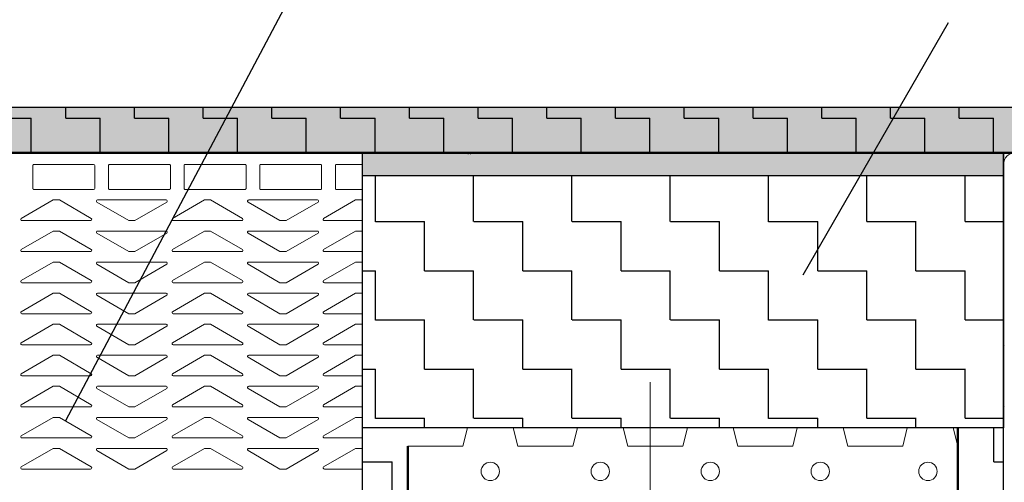
# Model space of a CAD drawing. Units: metres. Extents: x -2.83 to -0.98, y -3.29 to -1.57.
# Drawn here: x -2.15 to -1.72, y -2.41 to -2.21 of the extents above; entities that cross this region are included whole.
import ezdxf

# ---------------------------------------------------------------- set-up
doc = ezdxf.new("R2010")
doc.units = ezdxf.units.M
doc.header["$PDMODE"] = 65
doc.linetypes.add('AUSGEZOGEN', pattern=[0])
doc.linetypes.add('PUNKT2_S9', pattern=[0.01, 0, -0.01])
for name, color, linetype, lineweight in [('ALLGEMEIN01', 7, 'AUSGEZOGEN', 13), ('FÜLLFLÄCHE', 7, 'AUSGEZOGEN', 13), ('MA_LINIE_ALLGEMEIN', 7, 'AUSGEZOGEN', 25), ('MUSTER', 7, 'AUSGEZOGEN', 13), ('STANDARD', 7, 'AUSGEZOGEN', 25)]:
    doc.layers.add(name, color=color, linetype=linetype, lineweight=lineweight)
doc.styles.add('ISOCP', font='isocp.shx')
doc.dimstyles.new('_DIMSTYLE_7', dxfattribs={"dimtxt": 0.04, "dimasz": 0.03, "dimexe": 0, "dimexo": 1e-06, "dimgap": 0.02, "dimtad": 2, "dimdec": 1, "dimlfac": 100, "dimrnd": 0.1, "dimzin": 12, "dimdsep": 46, "dimtxsty": 'ISOCP', "dimblk1": 'ALL_ML_STRICH', "dimblk2": 'ALL_ML_STRICH', "dimsah": 1, "dimcen": 0, "dimse1": 1, "dimse2": 1, "dimclrd": 7, "dimclre": 7, "dimclrt": 7, "dimadec": 0, "dimazin": 0, "dimtfac": 1, "dimtdec": 0, "dimtix": 1, "dimtmove": 2, "dimatfit": 3, "dimfxl": 1, "dimtzin": 0, "dimlwd": 0, "dimlwe": 25, "dimarcsym": 0})
doc.dimstyles.new('_DIMSTYLE_8', dxfattribs={"dimtxt": 0.04, "dimasz": 0.03, "dimexe": 0, "dimexo": 1e-06, "dimgap": 0.02, "dimtad": 2, "dimdec": 0, "dimlfac": 100, "dimrnd": 0.1, "dimzin": 12, "dimdsep": 46, "dimtxsty": 'ISOCP', "dimblk1": 'ALL_ML_STRICH', "dimblk2": 'ALL_ML_STRICH', "dimsah": 1, "dimcen": 0, "dimse1": 1, "dimse2": 1, "dimclrd": 7, "dimclre": 7, "dimclrt": 7, "dimadec": 0, "dimazin": 0, "dimtfac": 1, "dimtdec": 0, "dimtix": 1, "dimtmove": 2, "dimatfit": 3, "dimfxl": 1, "dimtzin": 0, "dimlwd": 0, "dimlwe": 25, "dimarcsym": 0})
doc.dimstyles.new('_DIMSTYLE_9', dxfattribs={"dimtxt": 0.04, "dimasz": 0.03, "dimexe": 0, "dimexo": 1e-06, "dimgap": 0.02, "dimtad": 2, "dimdec": 0, "dimlfac": 100, "dimrnd": 0.1, "dimzin": 12, "dimdsep": 46, "dimtxsty": 'ISOCP', "dimblk1": 'ALL_ML_STRICH', "dimblk2": 'ALL_ML_STRICH', "dimsah": 1, "dimcen": 0, "dimse1": 1, "dimse2": 1, "dimclrd": 7, "dimclre": 7, "dimclrt": 7, "dimadec": 0, "dimazin": 0, "dimtfac": 1, "dimtdec": 0, "dimtix": 1, "dimtmove": 2, "dimatfit": 3, "dimfxl": 1, "dimtvp": 1.2, "dimtzin": 0, "dimlwd": 0, "dimlwe": 25, "dimarcsym": 0})
pattern_1 = [(0, (0.1875, 0.1875), (0.09375, 0.09375), [0.09375, -0.09375]), (90, (0.1875, 0.1875), (-0.09375, 0.09375), [0.09375, -0.09375])]
pattern_2 = [(0, (0.075, 0.075), (0.0375, 0.0375), [0.0375, -0.0375]), (90, (0.075, 0.075), (-0.0375, 0.0375), [0.0375, -0.0375])]

# ---------------------------------------------------------------- blocks, each defined once
blk = doc.blocks.new('ALL_ML_STRICH')
at = {"color": 0, "linetype": 'ByBlock', "lineweight": -2}
for p, q in [((0, -0.5), (0, 0.5)), ((-0.3, -0.3), (0.3, 0.3)), ((-1, 0), (0.5, 0))]:
    blk.add_line(p, q, dxfattribs=at)
blk = doc.blocks.new('*D10')
at = {"layer": 'DEFPOINTS', "color": 7, "linetype": 'AUSGEZOGEN', "lineweight": 25}
for p in [(-1.720664017231757, -2.385134221612272), (-1.219459707233171, -2.630134221612272), (-1.114010133991266, -2.630134221612272)]:
    blk.add_point(p, dxfattribs=at)
at = {"layer": 'MA_LINIE_ALLGEMEIN', "color": 7, "linetype": 'AUSGEZOGEN', "lineweight": -2}
blk.add_line((-1.114010133991266, -2.630134221612272), (-1.114010133991266, -2.385134221612272), dxfattribs=at)
at = {"layer": 'MA_LINIE_ALLGEMEIN', "color": 7, "linetype": 'AUSGEZOGEN', "lineweight": 25, "xscale": 0.03, "yscale": 0.03, "zscale": 0.03}
for p, rotation in [((-1.114010133991266, -2.385134221612272), 90), ((-1.114010133991266, -2.630134221612272), 270)]:
    blk.add_blockref('ALL_ML_STRICH', p, dxfattribs=dict(at, rotation=rotation))
at = {"layer": 'MA_LINIE_ALLGEMEIN', "color": 7, "linetype": 'AUSGEZOGEN', "lineweight": 25, "insert": (-1.144010133991266, -2.488434221612272), "char_height": 0.04, "width": 0.18176, "attachment_point": 5, "rotation": 90, "style": 'ISOCP'}
blk.add_mtext('\\W1.14;\\A1;{\\A1;{24\\H0.026400;\\S5^ ;}}', dxfattribs=at)
blk = doc.blocks.new('*D11')
at = {"layer": 'DEFPOINTS', "color": 7, "linetype": 'AUSGEZOGEN', "lineweight": 25}
for p in [(-1.7221640172302, -2.265134221611224), (-1.720664017231757, -2.385134221612272), (-1.114010133991266, -2.385134221612272)]:
    blk.add_point(p, dxfattribs=at)
at = {"layer": 'MA_LINIE_ALLGEMEIN', "color": 7, "linetype": 'AUSGEZOGEN', "lineweight": -2}
blk.add_line((-1.114010133991266, -2.385134221612272), (-1.114010133991266, -2.265134221611224), dxfattribs=at)
at = {"layer": 'MA_LINIE_ALLGEMEIN', "color": 7, "linetype": 'AUSGEZOGEN', "lineweight": 25, "xscale": 0.03, "yscale": 0.03, "zscale": 0.03}
for p, rotation in [((-1.114010133991266, -2.265134221611224), 90), ((-1.114010133991266, -2.385134221612272), 270)]:
    blk.add_blockref('ALL_ML_STRICH', p, dxfattribs=dict(at, rotation=rotation))
at = {"layer": 'MA_LINIE_ALLGEMEIN', "color": 7, "linetype": 'AUSGEZOGEN', "lineweight": 25, "insert": (-1.144010133991266, -2.322067554945082), "char_height": 0.04, "width": 0.09088, "attachment_point": 5, "rotation": 90, "style": 'ISOCP'}
blk.add_mtext('\\W1.14;\\A1;{12}', dxfattribs=at)
blk = doc.blocks.new('*D12')
at = {"layer": 'DEFPOINTS', "color": 7, "linetype": 'AUSGEZOGEN', "lineweight": 25}
for p in [(-1.219459707233171, -2.245134221612272), (-1.7221640172302, -2.265134221611224), (-1.114010133991266, -2.265134221611224)]:
    blk.add_point(p, dxfattribs=at)
at = {"layer": 'MA_LINIE_ALLGEMEIN', "color": 7, "linetype": 'AUSGEZOGEN', "lineweight": -2}
blk.add_line((-1.114010133991266, -2.265134221611224), (-1.114010133991266, -2.245134221612272), dxfattribs=at)
at = {"layer": 'MA_LINIE_ALLGEMEIN', "color": 7, "linetype": 'AUSGEZOGEN', "lineweight": 25, "xscale": 0.03, "yscale": 0.03, "zscale": 0.03}
for p, rotation in [((-1.114010133991266, -2.245134221612272), 90), ((-1.114010133991266, -2.265134221611224), 270)]:
    blk.add_blockref('ALL_ML_STRICH', p, dxfattribs=dict(at, rotation=rotation))
at = {"layer": 'MA_LINIE_ALLGEMEIN', "color": 7, "linetype": 'AUSGEZOGEN', "lineweight": 25, "insert": (-1.159010133991266, -2.250267554945082), "char_height": 0.04, "width": 0.04544, "attachment_point": 5, "rotation": 90, "style": 'ISOCP'}
blk.add_mtext('\\W1.14;\\A1;{2}', dxfattribs=at)

msp = doc.modelspace()

# ---------------------------------------------------------------- hatches: boundary and pattern name
at = {"layer": 'FÜLLFLÄCHE', "linetype": 'AUSGEZOGEN', "lineweight": 25}
msp.add_hatch(color=9, dxfattribs=at).paths.add_polyline_path([(-2.000664017231756, -2.275134221612272), (-1.720664017231757, -2.275134221612272), (-1.720664017231757, -2.265134221612272), (-2.000664017231756, -2.265134221612272)])
at = {"layer": 'MUSTER', "linetype": 'AUSGEZOGEN', "lineweight": 13}
h = msp.add_hatch(dxfattribs=at)
h.set_pattern_fill('MUSTER', color=4, scale=0.0075, style=0, pattern_type=2)
h.set_pattern_definition([(0, (0.015, 0.015), (0.0075, 0.0075), [0.0075, -0.0075]), (90, (0.015, 0.015), (-0.0075, 0.0075), [0.0075, -0.0075])])
h.paths.add_polyline_path([(-2.455533839425931, -2.265134221612272), (-1.219459707233171, -2.265134221612272), (-1.219459707233171, -2.245134221612272), (-2.455533839425931, -2.245134221612272)], flags=0)
at = {"layer": 'MUSTER', "linetype": 'AUSGEZOGEN', "lineweight": 25}
h = msp.add_hatch(dxfattribs=at)
h.set_pattern_fill('MUSTER', scale=0.015, style=0, pattern_type=2)
h.set_pattern_definition([(0, (0.03, 0.03), (0.015, 0.015), [0.015, -0.015]), (90, (0.03, 0.03), (-0.015, 0.015), [0.015, -0.015])])
h.paths.add_polyline_path([(-2.455533839425931, -2.265134221612272), (-1.220664017231757, -2.265134221612272), (-1.219459707233171, -2.245134221612272), (-2.455533839425931, -2.245134221612272)], flags=0)
h = msp.add_hatch(dxfattribs=at)
h.set_pattern_fill('MUSTER', scale=0.02145, style=0, pattern_type=2)
h.set_pattern_definition([(0, (0.0429, 0.0429), (0.02145, 0.02145), [0.02145, -0.02145]), (90, (0.0429, 0.0429), (-0.02145, 0.02145), [0.02145, -0.02145])])
h.paths.add_polyline_path([(-2.000664017231756, -2.385134221612272), (-1.720664017231757, -2.385134221612272), (-1.720664017231757, -2.275134221612272), (-2.000664017231756, -2.275134221612272)], flags=0)
at = {"layer": 'MUSTER', "linetype": 'AUSGEZOGEN', "lineweight": 13}
h = msp.add_hatch(dxfattribs=at)
h.set_pattern_fill('MUSTER', color=4, scale=0.09375, style=0, pattern_type=2)
h.set_pattern_definition(pattern_1)
h.paths.add_polyline_path([(-2.000664017231756, -2.390134221612272), (-1.720664017231757, -2.390134221612272), (-1.720664017231757, -2.365134221612272), (-2.000664017231756, -2.365134221612272)], flags=0)
at = {"layer": 'MUSTER', "linetype": 'AUSGEZOGEN', "lineweight": 25}
h = msp.add_hatch(dxfattribs=at)
h.set_pattern_fill('MUSTER', scale=0.0375, style=0, pattern_type=2)
h.set_pattern_definition(pattern_2)
h.paths.add_polyline_path([(-1.740664017231757, -2.415134221612272), (-1.720664017231757, -2.415134221612272), (-1.720664017231757, -2.385134221612272), (-1.740664017231757, -2.385134221612272)], flags=0)
at = {"layer": 'MUSTER', "linetype": 'AUSGEZOGEN', "lineweight": 13}
h = msp.add_hatch(dxfattribs=at)
h.set_pattern_fill('MUSTER', color=4, scale=0.09375, style=0, pattern_type=2)
h.set_pattern_definition(pattern_1)
h.paths.add_polyline_path([(-2.000664017231756, -2.415134221612272), (-1.720664017231757, -2.415134221612272), (-1.720664017231757, -2.390134221612272), (-2.000664017231756, -2.390134221612272)], flags=0)
at = {"layer": 'MUSTER', "linetype": 'AUSGEZOGEN', "lineweight": 25}
h = msp.add_hatch(dxfattribs=at)
h.set_pattern_fill('MUSTER', scale=0.0375, style=0, pattern_type=2)
h.set_pattern_definition(pattern_2)
h.paths.add_polyline_path([(-2.000664017231756, -2.390134221612272), (-2.000664017231756, -2.415134221612272), (-1.980664017231757, -2.415134221612272), (-1.980664017231757, -2.393134221612272), (-1.956664017231757, -2.393134221612272), (-1.955914017231757, -2.390134221612272)], flags=0)

# ---------------------------------------------------------------- linework, layer by layer
at = {"layer": 'ALLGEMEIN01', "color": 7, "linetype": 'AUSGEZOGEN', "lineweight": 25}
for p, q in [((-1.98653554362572, -2.111211106433307), (-2.130146112805156, -2.382084741043378)), ((-1.744835949121081, -2.20844154859518), (-1.80833306453686, -2.318421778629376)), ((-2.455533839425931, -2.245134221612272), (-1.219459707233171, -2.245134221612272)), ((-2.000664017231756, -2.265134221612272), (-2.000664017231756, -2.630134221612272)), ((-2.000664017231756, -2.265134221612272), (-2.000664017231756, -2.385134221612272)), ((-1.720664017231757, -2.265134221612272), (-1.720664017231757, -2.385134221612272)), ((-1.720664017231757, -2.275134221612272), (-2.000664017231756, -2.275134221612272)), ((-1.720664017231757, -2.385134221612272), (-2.000664017231756, -2.385134221612272))]:
    msp.add_line(p, q, dxfattribs=at)
at = {"layer": 'ALLGEMEIN01', "color": 5, "linetype": 'AUSGEZOGEN', "lineweight": 50}
for p, q in [((-2.455533839425931, -2.265134221612272), (-1.219459707233171, -2.265134221612272)), ((-1.740664017231757, -2.385134221612272), (-1.740664017231757, -3.165134221612272))]:
    msp.add_line(p, q, dxfattribs=at)
at = {"layer": 'ALLGEMEIN01', "color": 4, "linetype": 'AUSGEZOGEN', "lineweight": 13}
for p, q in [((-2.197764017234495, -2.265134221612207), (-1.967114017230178, -2.265134221611224)), ((-2.197764017234495, -2.265134221612207), (-1.954814017231827, -2.265134221611181)), ((-1.952814017234519, -2.265134221612207), (-1.7221640172302, -2.265134221611224)), ((-1.952814017234519, -2.265134221612207), (-1.709864017231848, -2.265134221611181)), ((-2.144284017235372, -2.28063422161276), (-2.144284017235474, -2.27063422161276)), ((-2.117784017235474, -2.27013422161249), (-2.143784017235474, -2.27013422161276)), ((-2.117284017235372, -2.280634221612483), (-2.117284017235474, -2.270634221612483)), ((-2.111284017235372, -2.280634221612425), (-2.111284017235473, -2.270634221612425)), ((-2.084784017235473, -2.270134221612156), (-2.110784017235474, -2.270134221612418)), ((-2.084284017235372, -2.280634221612148), (-2.084284017235474, -2.270634221612148)), ((-2.078284017235372, -2.28063422161209), (-2.078284017235474, -2.27063422161209)), ((-2.051784017235474, -2.270134221611821), (-2.077784017235474, -2.270134221612083)), ((-2.051284017235372, -2.280634221611814), (-2.051284017235474, -2.270634221611814)), ((-2.045284017235372, -2.280634221611748), (-2.045284017235474, -2.270634221611748)), ((-2.018784017235474, -2.270134221611479), (-2.044784017235473, -2.270134221611748)), ((-2.018284017235372, -2.280634221611472), (-2.018284017235473, -2.270634221611472)), ((-2.012284017235372, -2.280634221611414), (-2.012284017235474, -2.270634221611413)), ((-2.000664017231756, -2.270134221612272), (-2.011784017234615, -2.270134221612272)), ((-2.117784017235365, -2.28113422161249), (-2.143784017235364, -2.281134221612759)), ((-2.084784017235365, -2.281134221612156), (-2.110784017235364, -2.281134221612418)), ((-2.051784017235364, -2.281134221611821), (-2.077784017235365, -2.281134221612083)), ((-2.018784017235364, -2.281134221611479), (-2.044784017235365, -2.281134221611748)), ((-2.000664017231756, -2.281134221611294), (-2.011784017235365, -2.281134221611406)), ((-2.149396616125574, -2.293782443014781), (-2.135464017230999, -2.285684221611598)), ((-2.135464017230999, -2.285684221611598), (-2.132764017231002, -2.28568422161162)), ((-2.132764017231002, -2.28568422161162), (-2.118831418336591, -2.293782443015094)), ((-2.086129032111821, -2.2856842216121), (-2.116099002350176, -2.285684221611795)), ((-2.083396616125574, -2.293782443015458), (-2.069464017230999, -2.285684221612268)), ((-2.069464017230999, -2.285684221612268), (-2.066764017231002, -2.285684221612297)), ((-2.066764017231002, -2.285684221612297), (-2.052831418336591, -2.293782443015763)), ((-2.020129032111821, -2.285684221612777), (-2.050099002350176, -2.285684221612471)), ((-2.017396616127695, -2.293782443017313), (-2.00346401723312, -2.28568422161413)), ((-2.003464017230999, -2.285684221612944), (-2.000764017231002, -2.285684221612974)), ((-2.00346401723312, -2.28568422161413), (-2.000664017231756, -2.285684221614159)), ((-2.102464017231094, -2.294684221611941), (-2.116396616125498, -2.286586000208466)), ((-2.085831418336518, -2.286586000208779), (-2.099764017231089, -2.294684221611962)), ((-2.036464017231094, -2.29468422161261), (-2.050396616125497, -2.286586000209143)), ((-2.019831418336518, -2.286586000209456), (-2.03376401723109, -2.294684221612639)), ((-2.149099002350271, -2.29468422161146), (-2.119129032111912, -2.294684221611766)), ((-2.099764017231089, -2.294684221611962), (-2.102464017231094, -2.294684221611941)), ((-2.083099002350271, -2.29468422161213), (-2.053129032111912, -2.294684221612435)), ((-2.03376401723109, -2.294684221612639), (-2.036464017231094, -2.29468422161261)), ((-2.017099002350271, -2.294684221612806), (-2.000664017231756, -2.294684221612731)), ((-2.017099002352392, -2.294684221613992), (-2.000664017231756, -2.294684221613144)), ((-2.149396616125712, -2.30733244301466), (-2.135464017231138, -2.29923422161147)), ((-2.135464017231138, -2.29923422161147), (-2.13276401723114, -2.2992342216115)), ((-2.13276401723114, -2.2992342216115), (-2.118831418336729, -2.307332443014966)), ((-2.102464017231232, -2.308234221611812), (-2.116396616125636, -2.300136000208346)), ((-2.086129032111959, -2.29923422161198), (-2.116099002350315, -2.299234221611674)), ((-2.085831418336657, -2.300136000208651), (-2.099764017231228, -2.308234221611841)), ((-2.083396616125712, -2.30733244301533), (-2.069464017231137, -2.299234221612147)), ((-2.069464017231137, -2.299234221612147), (-2.066764017231141, -2.299234221612176)), ((-2.066764017231141, -2.299234221612176), (-2.052831418336729, -2.307332443015643)), ((-2.036464017231232, -2.308234221612489), (-2.050396616125636, -2.300136000209015)), ((-2.02012903211196, -2.299234221612656), (-2.050099002350315, -2.299234221612343)), ((-2.019831418336656, -2.300136000209328), (-2.033764017231228, -2.308234221612511)), ((-2.017396616125712, -2.307332443016007), (-2.003464017231138, -2.299234221612816)), ((-2.003464017231138, -2.299234221612816), (-2.00076401723114, -2.299234221612846)), ((-2.00076401723114, -2.299234221612846), (-2.000664017231756, -2.299292345882517)), ((-2.149099002350409, -2.308234221611332), (-2.11912903211205, -2.308234221611638)), ((-2.099764017231228, -2.308234221611841), (-2.102464017231232, -2.308234221611812)), ((-2.083099002350409, -2.308234221612009), (-2.053129032112051, -2.308234221612314)), ((-2.033764017231228, -2.308234221612511), (-2.036464017231232, -2.308234221612489)), ((-2.017099002350409, -2.308234221612678), (-2.000664017231756, -2.308234221612606)), ((-2.149396616125851, -2.320882443014656), (-2.135464017231276, -2.312784221611473)), ((-2.135464017231276, -2.312784221611473), (-2.132764017231279, -2.312784221611502)), ((-2.132764017231279, -2.312784221611502), (-2.118831418336868, -2.320882443014969)), ((-2.10246401723137, -2.321784221611815), (-2.116396616125774, -2.313686000208341)), ((-2.086129032112098, -2.312784221611975), (-2.116099002350453, -2.31278422161167)), ((-2.085831418336795, -2.313686000208654), (-2.099764017231366, -2.321784221611837)), ((-2.08339661612585, -2.320882443015333), (-2.069464017231275, -2.312784221612143)), ((-2.069464017231275, -2.312784221612143), (-2.066764017231279, -2.312784221612172)), ((-2.066764017231279, -2.312784221612172), (-2.052831418336868, -2.320882443015646)), ((-2.03646401723137, -2.321784221612484), (-2.050396616125774, -2.313686000209018)), ((-2.020129032112098, -2.312784221612652), (-2.050099002350453, -2.312784221612346)), ((-2.019831418336795, -2.313686000209331), (-2.033764017231366, -2.321784221612514)), ((-2.017396616125851, -2.320882443016002), (-2.003464017231276, -2.312784221612819)), ((-2.003464017231276, -2.312784221612819), (-2.000764017231278, -2.312784221612848)), ((-2.000764017231278, -2.312784221612848), (-2.000664017231756, -2.3128423458826)), ((-2.149099002350547, -2.321784221611335), (-2.119129032112189, -2.321784221611641)), ((-2.099764017231366, -2.321784221611837), (-2.10246401723137, -2.321784221611815)), ((-2.083099002350548, -2.321784221612004), (-2.053129032112189, -2.32178422161231)), ((-2.033764017231366, -2.321784221612514), (-2.03646401723137, -2.321784221612484)), ((-2.017099002350547, -2.321784221612681), (-2.000664017231756, -2.321784221612609)), ((-2.149396616125989, -2.334432443014659), (-2.135464017231414, -2.326334221611469)), ((-2.135464017231414, -2.326334221611469), (-2.132764017231417, -2.326334221611498)), ((-2.132764017231417, -2.326334221611498), (-2.118831418337006, -2.334432443014972)), ((-2.102464017231509, -2.335334221611811), (-2.116396616125912, -2.327236000208344)), ((-2.086129032112236, -2.326334221611978), (-2.116099002350591, -2.326334221611673)), ((-2.085831418336933, -2.327236000208657), (-2.099764017231504, -2.33533422161184)), ((-2.083396616125989, -2.334432443015328), (-2.069464017231414, -2.326334221612146)), ((-2.069464017231414, -2.326334221612146), (-2.066764017231417, -2.326334221612175)), ((-2.066764017231417, -2.326334221612175), (-2.052831418337006, -2.334432443015641)), ((-2.036464017231509, -2.335334221612487), (-2.050396616125912, -2.327236000209014)), ((-2.020129032112236, -2.326334221612655), (-2.050099002350591, -2.326334221612349)), ((-2.019831418336933, -2.327236000209326), (-2.033764017231504, -2.335334221612517)), ((-2.017396616125989, -2.334432443016005), (-2.003464017231414, -2.326334221612822)), ((-2.003464017231414, -2.326334221612822), (-2.000764017231417, -2.326334221612844)), ((-2.000764017231417, -2.326334221612844), (-2.000664017231756, -2.326392345882676)), ((-2.149099002350686, -2.335334221611331), (-2.119129032112327, -2.335334221611636)), ((-2.099764017231504, -2.33533422161184), (-2.102464017231509, -2.335334221611811)), ((-2.083099002350686, -2.335334221612007), (-2.053129032112327, -2.335334221612313)), ((-2.033764017231504, -2.335334221612517), (-2.036464017231509, -2.335334221612487)), ((-2.017099002350686, -2.335334221612677), (-2.000664017231756, -2.335334221612605)), ((-2.149396616126127, -2.347982443014655), (-2.135464017231552, -2.339884221611472)), ((-2.135464017231552, -2.339884221611472), (-2.132764017231555, -2.339884221611501)), ((-2.132764017231555, -2.339884221611501), (-2.118831418337144, -2.347982443014967)), ((-2.102464017231647, -2.348884221611814), (-2.116396616126051, -2.340786000208347)), ((-2.086129032112374, -2.339884221611981), (-2.116099002350729, -2.339884221611675)), ((-2.085831418337071, -2.340786000208653), (-2.099764017231642, -2.348884221611843)), ((-2.083396616126127, -2.347982443015331), (-2.069464017231552, -2.339884221612148)), ((-2.069464017231552, -2.339884221612148), (-2.066764017231555, -2.33988422161217)), ((-2.066764017231555, -2.33988422161217), (-2.052831418337144, -2.347982443015644)), ((-2.036464017231647, -2.348884221612483), (-2.050396616126051, -2.340786000209016)), ((-2.020129032112374, -2.339884221612651), (-2.050099002350729, -2.339884221612345)), ((-2.019831418337071, -2.340786000209329), (-2.033764017231642, -2.348884221612512)), ((-2.017396616126127, -2.347982443016008), (-2.003464017231552, -2.339884221612818)), ((-2.003464017231552, -2.339884221612818), (-2.000764017231555, -2.339884221612847)), ((-2.000764017231555, -2.339884221612847), (-2.000664017231756, -2.339942345882759)), ((-2.149099002350824, -2.348884221611334), (-2.119129032112465, -2.348884221611639)), ((-2.099764017231642, -2.348884221611843), (-2.102464017231647, -2.348884221611814)), ((-2.083099002350824, -2.34888422161201), (-2.053129032112465, -2.348884221612316)), ((-2.033764017231642, -2.348884221612512), (-2.036464017231647, -2.348884221612483)), ((-2.017099002350824, -2.34888422161268), (-2.000664017231756, -2.348884221612608)), ((-2.149396616126265, -2.361532443014657), (-2.135464017231691, -2.353434221611475)), ((-2.135464017231691, -2.353434221611475), (-2.132764017231693, -2.353434221611504)), ((-2.132764017231693, -2.353434221611504), (-2.118831418337282, -2.36153244301497)), ((-2.102464017231785, -2.362434221611809), (-2.116396616126189, -2.354336000208343)), ((-2.086129032112512, -2.353434221611977), (-2.116099002350868, -2.353434221611671)), ((-2.08583141833721, -2.354336000208656), (-2.099764017231781, -2.362434221611839)), ((-2.083396616126265, -2.361532443015334), (-2.06946401723169, -2.353434221612144)), ((-2.06946401723169, -2.353434221612144), (-2.066764017231693, -2.353434221612173)), ((-2.066764017231693, -2.353434221612173), (-2.052831418337282, -2.36153244301564)), ((-2.036464017231785, -2.362434221612486), (-2.050396616126189, -2.354336000209019)), ((-2.020129032112512, -2.353434221612654), (-2.050099002350867, -2.353434221612348)), ((-2.01983141833721, -2.354336000209325), (-2.033764017231781, -2.362434221612515)), ((-2.017396616126265, -2.361532443016003), (-2.00346401723169, -2.353434221612821)), ((-2.00346401723169, -2.353434221612821), (-2.000764017231693, -2.35343422161285)), ((-2.000764017231693, -2.35343422161285), (-2.000664017231756, -2.353492345882842)), ((-2.000764017231693, -2.35343422161285), (-2.000664017231756, -2.353492345882842)), ((-2.149099002350962, -2.362434221611336), (-2.119129032112603, -2.362434221611642)), ((-2.099764017231781, -2.362434221611839), (-2.102464017231785, -2.362434221611809)), ((-2.083099002350962, -2.362434221612006), (-2.053129032112603, -2.362434221612312)), ((-2.033764017231781, -2.362434221612515), (-2.036464017231785, -2.362434221612486)), ((-2.017099002350962, -2.362434221612682), (-2.000664017231756, -2.36243422161261)), ((-2.149396616126404, -2.37508244301466), (-2.135464017231829, -2.36698422161147)), ((-2.135464017231829, -2.36698422161147), (-2.132764017231831, -2.366984221611499)), ((-2.132764017231831, -2.366984221611499), (-2.11883141833742, -2.375082443014966)), ((-2.086129032112651, -2.36698422161198), (-2.116099002351006, -2.366984221611674)), ((-2.083396616126403, -2.37508244301533), (-2.069464017231829, -2.366984221612147)), ((-2.069464017231829, -2.366984221612147), (-2.066764017231832, -2.366984221612176)), ((-2.066764017231832, -2.366984221612176), (-2.052831418337421, -2.375082443015643)), ((-2.020129032112651, -2.366984221612656), (-2.050099002351006, -2.366984221612351)), ((-2.017396616126403, -2.375082443016006), (-2.003464017231829, -2.366984221612817)), ((-2.003464017231829, -2.366984221612817), (-2.000764017231832, -2.366984221612845)), ((-2.000764017231832, -2.366984221612845), (-2.000664017231756, -2.367042345882918)), ((-2.102464017231923, -2.375984221611812), (-2.116396616126331, -2.367886000208346)), ((-2.085831418337348, -2.367886000208658), (-2.099764017231919, -2.375984221611841)), ((-2.036464017231923, -2.375984221612489), (-2.050396616126331, -2.367886000209015)), ((-2.019831418337348, -2.367886000209328), (-2.033764017231919, -2.375984221612511)), ((-2.1490990023511, -2.375984221611332), (-2.119129032112742, -2.375984221611638)), ((-2.099764017231919, -2.375984221611841), (-2.102464017231923, -2.375984221611812)), ((-2.0830990023511, -2.375984221612009), (-2.053129032112742, -2.375984221612314)), ((-2.033764017231919, -2.375984221612511), (-2.036464017231923, -2.375984221612489)), ((-2.0170990023511, -2.375984221612678), (-2.000664017231756, -2.375984221612605)), ((-2.149396616126542, -2.388632443014656), (-2.135464017231967, -2.380534221611473)), ((-2.135464017231967, -2.380534221611473), (-2.13276401723197, -2.380534221611502)), ((-2.13276401723197, -2.380534221611502), (-2.118831418337559, -2.388632443014969)), ((-2.086129032112789, -2.380534221611982), (-2.116099002351144, -2.380534221611677)), ((-2.083396616126542, -2.388632443015333), (-2.069464017231967, -2.38053422161215)), ((-2.069464017231967, -2.38053422161215), (-2.06676401723197, -2.380534221612172)), ((-2.06676401723197, -2.380534221612172), (-2.052831418337559, -2.388632443015646)), ((-2.020129032112789, -2.380534221612652), (-2.050099002351144, -2.380534221612346)), ((-2.017396616126542, -2.388632443016002), (-2.003464017231967, -2.380534221612819)), ((-2.003464017231967, -2.380534221612819), (-2.00076401723197, -2.380534221612848)), ((-2.00076401723197, -2.380534221612848), (-2.000664017231756, -2.380592345883001)), ((-2.102464017232061, -2.389534221611815), (-2.116396616126469, -2.381436000208341)), ((-2.085831418337486, -2.381436000208654), (-2.099764017232057, -2.389534221611844)), ((-2.036464017232062, -2.389534221612485), (-2.050396616126469, -2.381436000209018)), ((-2.019831418337486, -2.381436000209331), (-2.033764017232057, -2.389534221612513)), ((-1.956664017231757, -2.393134221612272), (-1.954664017231757, -2.385134221612272)), ((-1.934664017231757, -2.385134221612272), (-1.954664017231757, -2.385134221612272)), ((-1.934664017231757, -2.385134221612272), (-1.954664017231757, -2.385134221612272)), ((-1.934664017231757, -2.385134221612272), (-1.954664017231757, -2.385134221612272)), ((-1.932664017231757, -2.393134221612272), (-1.934664017231757, -2.385134221612272)), ((-1.908664017231757, -2.393134221612272), (-1.906664017231757, -2.385134221612272)), ((-1.886664017231757, -2.385134221612272), (-1.906664017231757, -2.385134221612272)), ((-1.886664017231757, -2.385134221612272), (-1.906664017231757, -2.385134221612272)), ((-1.886664017231757, -2.385134221612272), (-1.906664017231757, -2.385134221612272)), ((-1.884664017231757, -2.393134221612272), (-1.886664017231757, -2.385134221612272)), ((-1.860664017231757, -2.393134221612272), (-1.858664017231757, -2.385134221612272)), ((-1.838664017231757, -2.385134221612272), (-1.858664017231757, -2.385134221612272)), ((-1.838664017231757, -2.385134221612272), (-1.858664017231757, -2.385134221612272)), ((-1.838664017231757, -2.385134221612272), (-1.858664017231757, -2.385134221612272)), ((-1.838664017231757, -2.385134221612272), (-1.858664017231757, -2.385134221612272)), ((-1.836664017231757, -2.393134221612272), (-1.838664017231757, -2.385134221612272)), ((-1.812664017231757, -2.393134221612272), (-1.810664017231757, -2.385134221612272)), ((-1.790664017231757, -2.385134221612272), (-1.810664017231757, -2.385134221612272)), ((-1.790664017231757, -2.385134221612272), (-1.810664017231757, -2.385134221612272)), ((-1.792664017231757, -2.385134221612272), (-1.810664017231757, -2.385134221612272)), ((-1.790664017231757, -2.385134221612272), (-1.810664017231757, -2.385134221612272)), ((-1.788664017231757, -2.393134221612272), (-1.790664017231757, -2.385134221612272)), ((-1.764664017231757, -2.393134221612272), (-1.762664017231757, -2.385134221612272)), ((-1.742664017231757, -2.385134221612272), (-1.762664017231757, -2.385134221612272)), ((-1.742664017231757, -2.385134221612272), (-1.762664017231757, -2.385134221612272)), ((-1.740664017231757, -2.393134221612272), (-1.742664017231757, -2.385134221612272)), ((-2.149099002351239, -2.389534221611335), (-2.11912903211288, -2.38953422161164)), ((-2.099764017232057, -2.389534221611844), (-2.102464017232061, -2.389534221611815)), ((-2.083099002351239, -2.389534221612005), (-2.05312903211288, -2.38953422161231)), ((-2.033764017232057, -2.389534221612513), (-2.036464017232062, -2.389534221612485)), ((-2.017099002351239, -2.389534221612681), (-2.000664017231756, -2.389534221612608)), ((-1.956664017231757, -2.393134221612272), (-1.980664017231757, -2.393134221612272)), ((-1.908664017231757, -2.393134221612272), (-1.932664017231757, -2.393134221612272)), ((-1.908664017231757, -2.393134221612272), (-1.930664017231757, -2.393134221612272)), ((-1.861664017231757, -2.393134221612272), (-1.884664017231757, -2.393134221612272)), ((-1.860664017231757, -2.393134221612272), (-1.884664017231757, -2.393134221612272)), ((-1.812664017231757, -2.393134221612272), (-1.836664017231757, -2.393134221612272)), ((-1.764664017231757, -2.393134221612272), (-1.788664017231757, -2.393134221612272)), ((-1.766664017231757, -2.393134221612272), (-1.788664017231757, -2.393134221612272)), ((-1.740664017231757, -2.757134221612272), (-1.740664017231757, -2.393134221612272)), ((-2.14939661612668, -2.402182443014659), (-2.135464017232105, -2.394084221611476)), ((-2.135464017232105, -2.394084221611476), (-2.132764017232108, -2.394084221611498)), ((-2.132764017232108, -2.394084221611498), (-2.118831418337697, -2.402182443014972)), ((-2.1024640172322, -2.403084221611811), (-2.116396616126607, -2.394986000208344)), ((-2.086129032112927, -2.394084221611978), (-2.116099002351282, -2.394084221611672)), ((-2.085831418337624, -2.394986000208657), (-2.099764017232195, -2.40308422161184)), ((-2.08339661612668, -2.402182443015336), (-2.069464017232105, -2.394084221612145)), ((-2.069464017232105, -2.394084221612145), (-2.066764017232108, -2.394084221612175)), ((-2.066764017232108, -2.394084221612175), (-2.052831418337697, -2.402182443015641)), ((-2.0364640172322, -2.403084221612488), (-2.050396616126607, -2.394986000209021)), ((-2.020129032112927, -2.394084221612655), (-2.050099002351282, -2.394084221612349)), ((-2.019831418337624, -2.394986000209327), (-2.033764017232195, -2.403084221612517)), ((-2.01739661612668, -2.402182443016005), (-2.003464017232105, -2.394084221612822)), ((-2.003464017232105, -2.394084221612822), (-2.000764017232108, -2.394084221612852)), ((-2.000764017232108, -2.394084221612852), (-2.000664017231756, -2.394142345883083)), ((-2.149099002351377, -2.403084221611331), (-2.119129032113018, -2.403084221611643)), ((-2.099764017232195, -2.40308422161184), (-2.1024640172322, -2.403084221611811)), ((-2.083099002351377, -2.403084221612007), (-2.053129032113018, -2.403084221612313)), ((-2.033764017232195, -2.403084221612517), (-2.0364640172322, -2.403084221612488)), ((-2.017099002351377, -2.403084221612684), (-2.000664017231756, -2.403084221612611))]:
    msp.add_line(p, q, dxfattribs=at)
at = {"layer": 'ALLGEMEIN01', "color": 4, "linetype": 'AUSGEZOGEN', "lineweight": 50}
msp.add_line((-1.980664017231757, -2.393134221612272), (-1.980664017231757, -2.757134221614724), dxfattribs=at)
at = {"layer": 'ALLGEMEIN01', "color": 4, "linetype": 'AUSGEZOGEN', "lineweight": 13}
for centre in [(-1.944664017231757, -2.404134221612272), (-1.896664017231757, -2.404134221612272), (-1.848664017231757, -2.404134221612272), (-1.800664017231757, -2.404134221612272), (-1.753664017231757, -2.404134221612272)]:
    msp.add_circle(centre, 0.004, dxfattribs=at)
for centre, start, end in [((-1.954814017231827, -2.265634221611181), 0, 90), ((-1.952814017234512, -2.265634221612207), 90, 180), ((-2.117784017234626, -2.270634221612272), 0, 90), ((-2.117784017234626, -2.280634221612272), 270, 0), ((-2.116099002350868, -2.286184221612275), 90, 233.4711446330148), ((-2.086129032112512, -2.286184221612275), 306.5288553669852, 90), ((-2.050099002350867, -2.286184221612275), 90, 233.4711446330148), ((-2.020129032112512, -2.286184221612275), 306.5288553669443, 90), ((-2.149099002350868, -2.294184221612268), 126.5288553669852, 270), ((-2.119129032112513, -2.294184221612268), 270, 53.47114463301484), ((-2.083099002350868, -2.294184221612268), 126.5288553669852, 270), ((-2.053129032112512, -2.294184221612268), 270, 53.47114463301484), ((-2.017099002350867, -2.294184221612268), 126.5288553669852, 270), ((-2.116099002350868, -2.299734221612147), 90, 233.4711446330148), ((-2.086129032112512, -2.299734221612147), 306.5288553669852, 90), ((-2.050099002350867, -2.299734221612147), 90, 233.4711446330148), ((-2.020129032112512, -2.299734221612147), 306.5288553669443, 90), ((-2.149099002350868, -2.307734221612147), 126.5288553669852, 270), ((-2.119129032112513, -2.307734221612147), 270, 53.47114463301484), ((-2.083099002350868, -2.307734221612147), 126.5288553669852, 270), ((-2.053129032112512, -2.307734221612147), 270, 53.47114463301484), ((-2.017099002350867, -2.307734221612147), 126.5288553669852, 270), ((-2.116099002350868, -2.31328422161215), 90, 233.4711446330148), ((-2.086129032112512, -2.31328422161215), 306.5288553669852, 90), ((-2.050099002350867, -2.31328422161215), 90, 233.4711446330148), ((-2.020129032112512, -2.31328422161215), 306.5288553669443, 90), ((-2.149099002350868, -2.32128422161215), 126.5288553669852, 270), ((-2.119129032112513, -2.321284221612143), 270, 53.47114463301484), ((-2.083099002350868, -2.32128422161215), 126.5288553669852, 270), ((-2.053129032112512, -2.321284221612143), 270, 53.47114463301484), ((-2.017099002350867, -2.32128422161215), 126.5288553669852, 270), ((-2.116099002350868, -2.326834221612153), 90, 233.4711446330148), ((-2.086129032112512, -2.326834221612145), 306.5288553669852, 90), ((-2.050099002350867, -2.326834221612153), 90, 233.4711446330148), ((-2.020129032112512, -2.326834221612145), 306.5288553669443, 90), ((-2.149099002350868, -2.334834221612145), 126.5288553669852, 270), ((-2.119129032112513, -2.334834221612145), 270, 53.47114463301484), ((-2.083099002350868, -2.334834221612145), 126.5288553669852, 270), ((-2.053129032112512, -2.334834221612145), 270, 53.47114463301484), ((-2.017099002350867, -2.334834221612145), 126.5288553669852, 270), ((-2.116099002350868, -2.340384221612148), 90, 233.4711446330148), ((-2.086129032112512, -2.340384221612148), 306.5288553669852, 90), ((-2.050099002350867, -2.340384221612148), 90, 233.4711446330148), ((-2.020129032112512, -2.340384221612148), 306.5288553669443, 90), ((-2.149099002350868, -2.348384221612148), 126.5288553669852, 270), ((-2.119129032112513, -2.348384221612148), 270, 53.47114463301484), ((-2.083099002350868, -2.348384221612148), 126.5288553669852, 270), ((-2.053129032112512, -2.348384221612148), 270, 53.47114463301484), ((-2.017099002350867, -2.348384221612148), 126.5288553669852, 270), ((-2.116099002350868, -2.353934221612151), 90, 233.4711446330148), ((-2.086129032112512, -2.353934221612151), 306.5288553669852, 90), ((-2.050099002350867, -2.353934221612151), 90, 233.4711446330148), ((-2.020129032112512, -2.353934221612151), 306.5288553669443, 90), ((-2.149099002350868, -2.361934221612144), 126.5288553669852, 270), ((-2.119129032112513, -2.361934221612144), 270, 53.47114463301484), ((-2.083099002350868, -2.361934221612144), 126.5288553669852, 270), ((-2.053129032112512, -2.361934221612144), 270, 53.47114463301484), ((-2.017099002350867, -2.361934221612144), 126.5288553669852, 270), ((-2.116099002350868, -2.367484221612147), 90, 233.4711446330148), ((-2.086129032112512, -2.367484221612147), 306.5288553669852, 90), ((-2.050099002350867, -2.367484221612147), 90, 233.4711446330148), ((-2.020129032112512, -2.367484221612147), 306.5288553669443, 90), ((-2.149099002350868, -2.375484221612147), 126.5288553669852, 270), ((-2.119129032112513, -2.375484221612147), 270, 53.47114463301484), ((-2.083099002350868, -2.375484221612147), 126.5288553669852, 270), ((-2.053129032112512, -2.375484221612147), 270, 53.47114463301484), ((-2.017099002350867, -2.375484221612147), 126.5288553669852, 270), ((-2.116099002350868, -2.38103422161215), 90, 233.4711446330148), ((-2.086129032112512, -2.38103422161215), 306.5288553669852, 90), ((-2.050099002350867, -2.38103422161215), 90, 233.4711446330148), ((-2.020129032112512, -2.38103422161215), 306.5288553669443, 90), ((-2.149099002350868, -2.38903422161215), 126.5288553669852, 270), ((-2.119129032112513, -2.38903422161215), 270, 53.47114463301484), ((-2.083099002350868, -2.38903422161215), 126.5288553669852, 270), ((-2.053129032112512, -2.38903422161215), 270, 53.47114463301484), ((-2.017099002350867, -2.38903422161215), 126.5288553669852, 270), ((-2.116099002350868, -2.394584221612153), 90, 233.4711446330148), ((-2.086129032112512, -2.394584221612153), 306.5288553669852, 90), ((-2.050099002350867, -2.394584221612153), 90, 233.4711446330148), ((-2.020129032112512, -2.394584221612153), 306.5288553669443, 90), ((-2.149099002350868, -2.402584221612146), 126.5288553669852, 270), ((-2.119129032112513, -2.402584221612146), 270, 53.47114463301484), ((-2.083099002350868, -2.402584221612146), 126.5288553669852, 270), ((-2.053129032112512, -2.402584221612146), 270, 53.47114463301484), ((-2.017099002350867, -2.402584221612146), 126.5288553669852, 270)]:
    msp.add_arc(centre, 0.0005, start, end, dxfattribs=at)
at = {"layer": 'ALLGEMEIN01', "color": 7, "linetype": 'PUNKT2_S9', "lineweight": 13}
for centre, start, end in [((-2.143784017234626, -2.270634221612272), 90, 180), ((-2.110784017234626, -2.270634221612272), 90, 180), ((-2.084784017234626, -2.270634221612272), 0, 90), ((-2.077784017234626, -2.270634221612272), 90, 180), ((-2.051784017234626, -2.270634221612272), 0, 90), ((-2.044784017234626, -2.270634221612272), 90, 180), ((-2.018784017234626, -2.270634221612272), 0, 90), ((-2.011784017234626, -2.270634221612272), 90, 180), ((-2.143784017234626, -2.280634221612272), 180, 270), ((-2.110784017234626, -2.280634221612272), 180, 270), ((-2.084784017234626, -2.280634221612272), 270, 0), ((-2.077784017234626, -2.280634221612272), 180, 270), ((-2.051784017234626, -2.280634221612272), 270, 0), ((-2.044784017234626, -2.280634221612272), 180, 270), ((-2.018784017234626, -2.280634221612272), 270, 0), ((-2.011784017234626, -2.280634221612272), 180, 270)]:
    msp.add_arc(centre, 0.0005, start, end, dxfattribs=at)
at = {"layer": 'STANDARD', "color": 7, "linetype": 'AUSGEZOGEN', "lineweight": 13}
for p, q in [((-1.720664017231757, -2.265134221612272), (-1.720664017231757, -2.348650431691822)), ((-1.475664017231757, -2.265134221612272), (-1.720664017231757, -2.265134221612272)), ((-1.720664017231757, -2.376618011532722), (-1.720664017231757, -2.447634221612272))]:
    msp.add_line(p, q, dxfattribs=at)
at = {"layer": 'STANDARD', "color": 7, "linetype": 'AUSGEZOGEN', "lineweight": 25}
msp.add_line((-1.720664017231757, -2.604137613997417), (-1.720664017231757, -2.265134221612272), dxfattribs=at)
at = {"layer": 'STANDARD', "color": 7, "linetype": 'AUSGEZOGEN', "lineweight": 13}
for centre, radius, start, end in [((-1.715664017231757, -2.270134221612272), 0.005, 90, 180), ((-1.719578762849975, -2.348462019647501), 0.0011014881622729, 189.8490055559506, 227.0212580559291), ((-1.719578762849975, -2.376806423577051), 0.0011014881622729, 132.9787419440709, 170.1509944440494)]:
    msp.add_arc(centre, radius, start, end, dxfattribs=at)

# ---------------------------------------------------------------- dimensions: what is measured, and where the dimension line sits
at = {"layer": 'MA_LINIE_ALLGEMEIN', "color": 7, "linetype": 'AUSGEZOGEN', "lineweight": 25}
for base, p1, p2, dimstyle, picture, middle in [((-1.114010133991266, -2.245134221612272), (-1.7221630172302, -2.265134221611224), (-1.219458707233171, -2.245134221612272), '_DIMSTYLE_9', '*D12', (-1.159010133991266, -2.250267554945082)), ((-1.114010133991266, -2.265134221611224), (-1.720663017231757, -2.385134221612272), (-1.7221630172302, -2.265134221611224), '_DIMSTYLE_8', '*D11', (-1.144010133991266, -2.322067554945082)), ((-1.114010133991266, -2.385134221612272), (-1.219458707233171, -2.630134221612272), (-1.720663017231757, -2.385134221612272), '_DIMSTYLE_7', '*D10', (-1.144010133991266, -2.488434221612272))]:
    dim = msp.add_linear_dim(base=base, p1=p1, p2=p2, angle=90, dimstyle=dimstyle, override={"dimpost": '<>', "dimclrd": 7, "dimclre": 7, "dimclrt": 7, "dimlwd": 0, "dimlwe": 25}, dxfattribs=at)
    dim.commit()
    dim.dimension.update_dxf_attribs({"geometry": picture, "text_midpoint": middle, "dimtype": 160})

doc.saveas('drawing.dxf')
